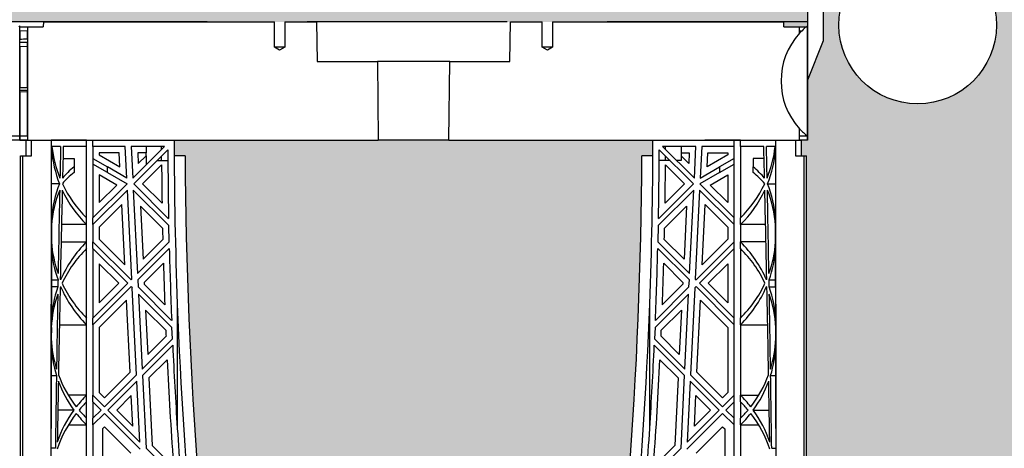
# Model space of a CAD drawing. Units: millimetres. Extents: x 48649 to 49369, y 19130 to 20431.
# Drawn here: x 48789 to 48814, y 19859 to 19869 of the extents above; entities that cross this region are included whole.
import ezdxf

# ---------------------------------------------------------------- set-up
doc = ezdxf.new("R2010")
doc.units = ezdxf.units.MM
doc.header["$LTSCALE"] = 10
doc.header["$MEASUREMENT"] = 0
doc.linetypes.add('DASHED', pattern=[0.75, 0.5, -0.25])
for name, color, linetype in [('0.35', 2, 'Continuous'), ('0.50', 1, 'Continuous'), ('GB 1014 ROOTSPACE', 1, 'Continuous')]:
    doc.layers.add(name, color=color, linetype=linetype)
doc.layers.add('HATCHING', color=7, linetype='Continuous', lineweight=5, true_color=0xbdbdbd)
doc.layers.add('HATCHING2', color=7, linetype='Continuous', lineweight=5, true_color=0x8a8a8a)

msp = doc.modelspace()

# ---------------------------------------------------------------- hatches: boundary and pattern name
at = {"layer": 'HATCHING'}
h = msp.add_hatch(dxfattribs=at)
h.set_pattern_fill('EARTH', color=256, scale=3.937, angle=45, style=0)
h.paths.add_polyline_path([(48784.092, 19849.649, 0.035032), (48785.32, 19865.858), (48785.595, 19865.858, 0.000846), (48785.597, 19866.251), (48780.699, 19866.251), (48780.498, 19866.251), (48780.4, 19866.251), (48780.4, 19861.251, -1), (48776.463, 19861.251), (48776.463, 19866.251), (48773.628, 19866.251, 0.000846), (48773.63, 19865.858), (48773.905, 19865.858, 0.035032), (48775.133, 19849.649, 0.345593), (48779.187, 19845.799, 0.047133), (48780.038, 19845.799, 0.345593)])
h.paths.add_polyline_path([(48803.777, 19849.649, 0.035032), (48805.005, 19865.858), (48805.28, 19865.858, 0.000846), (48805.282, 19866.251), (48800.384, 19866.251), (48800.183, 19866.251), (48798.412, 19866.251), (48798.211, 19866.251), (48793.313, 19866.251, 0.000846), (48793.315, 19865.858), (48793.59, 19865.858, 0.035032), (48794.818, 19849.649, 0.345593), (48798.872, 19845.799, 0.047133), (48799.723, 19845.799, 0.345593)])
h.paths.add_polyline_path([(48848.53, 19849.649), (48848.53, 19865.858), (48848.589, 19865.858), (48848.668, 19865.858), (48848.668, 19866.251), (48848.51, 19866.251), (48848.51, 19866.35), (48848.51, 19867.454), (48848.51, 19867.499), (48848.51, 19867.565), (48848.51, 19868.596), (48848.51, 19868.698), (48848.51, 19868.777), (48848.51, 19868.988), (48848.51, 19869.086), (48848.707, 19869.086), (48849.1, 19869.086), (48849.101, 19869.204), (48848.51, 19869.204), (48848.51, 19867.747), (48848.116, 19868.732), (48848.116, 19877.393), (48848.51, 19878.377), (48848.51, 19878.968), (48829.319, 19878.968), (48829.318, 19878.967, -0.018121), (48841.036, 19878.507, -0.348317), (48842.832, 19876.847, -0.064309), (48842.832, 19859.435, -0.348317), (48841.036, 19857.776, -0.037779), (48816.615, 19857.776, -0.348317), (48814.818, 19859.435, -0.064309), (48814.818, 19876.847, -0.348317), (48816.615, 19878.507, -0.018883), (48828.825, 19878.968), (48827.211, 19878.968), (48809.14, 19878.968), (48809.14, 19878.377), (48809.534, 19877.393), (48809.534, 19868.732), (48809.14, 19867.747), (48809.14, 19869.204), (48808.55, 19869.204), (48808.551, 19869.086), (48808.943, 19869.086), (48809.116, 19869.086), (48809.14, 19869.106), (48809.14, 19867.454), (48809.14, 19866.35), (48809.14, 19866.251), (48808.983, 19866.251), (48808.983, 19865.858), (48809.061, 19865.858), (48809.12, 19865.858), (48809.12, 19849.649), (48809.061, 19849.649), (48809.061, 19845.799, 0.01949), (48808.707, 19845.779), (48808.924, 19845.779), (48808.924, 19842.629), (48848.727, 19842.629), (48848.727, 19845.779), (48848.943, 19845.779, 0.019485), (48848.589, 19845.799), (48848.589, 19849.649)])
h.paths.add_polyline_path([(48862.832, 19849.649, 0.035032), (48864.06, 19865.858), (48864.335, 19865.858, 0.000846), (48864.337, 19866.251), (48859.44, 19866.251), (48859.239, 19866.251), (48857.467, 19866.251), (48857.266, 19866.251), (48852.368, 19866.251, 0.000846), (48852.37, 19865.858), (48852.646, 19865.858, 0.035032), (48853.873, 19849.649, 0.345593), (48857.927, 19845.799, 0.047133), (48858.779, 19845.799, 0.345593)])
h.paths.add_polyline_path([(48882.517, 19849.649, 0.035032), (48883.745, 19865.858), (48884.021, 19865.858, 0.000846), (48884.022, 19866.251), (48881.187, 19866.251), (48881.187, 19861.251, -1), (48877.25, 19861.251), (48877.25, 19866.251), (48877.152, 19866.251), (48876.951, 19866.251), (48872.054, 19866.251, 0.000846), (48872.055, 19865.858), (48872.331, 19865.858, 0.035032), (48873.558, 19849.649, 0.345593), (48877.612, 19845.799, 0.047133), (48878.464, 19845.799, 0.345593)])
h.paths.add_polyline_path([(48902.58, 19852.465, 0.02891), (48903.43, 19865.858), (48903.706, 19865.858, 0.000846), (48903.707, 19866.251), (48898.81, 19866.251), (48898.609, 19866.251), (48896.837, 19866.251), (48896.636, 19866.251), (48891.739, 19866.251, 0.000846), (48891.74, 19865.858), (48892.016, 19865.858, 0.035032), (48893.243, 19849.649, 0.345593), (48897.297, 19845.799, 0.047133), (48898.149, 19845.799, 0.274753), (48901.886, 19848.526)])
h.paths.add_polyline_path([(48921.888, 19849.649, 0.035032), (48923.115, 19865.858), (48923.391, 19865.858, 0.000846), (48923.392, 19866.251), (48918.495, 19866.251), (48918.294, 19866.251), (48916.522, 19866.251), (48916.321, 19866.251), (48912.885, 19866.251), (48911.858, 19860.426, 0.023324), (48912.928, 19849.649, 0.345593), (48916.982, 19845.799, 0.047133), (48917.834, 19845.799, 0.345593)])
h.paths.add_polyline_path([(48941.573, 19849.649, 0.035032), (48942.8, 19865.858), (48943.076, 19865.858, 0.000846), (48943.077, 19866.251), (48939.143, 19866.251), (48939.143, 19861.251, -1), (48935.206, 19861.251), (48935.206, 19866.251), (48931.109, 19866.251, 0.000846), (48931.11, 19865.858), (48931.386, 19865.858, 0.035032), (48932.613, 19849.649, 0.345593), (48936.667, 19845.799, 0.047133), (48937.519, 19845.799, 0.345593)])
h.paths.add_polyline_path([(48961.258, 19849.649, 0.035032), (48962.485, 19865.858), (48962.761, 19865.858, 0.000846), (48962.762, 19866.251), (48957.865, 19866.251), (48957.664, 19866.251), (48955.892, 19866.251), (48955.691, 19866.251), (48950.794, 19866.251, 0.000846), (48950.795, 19865.858), (48951.071, 19865.858, 0.035032), (48952.298, 19849.649, 0.345593), (48956.352, 19845.799, 0.047133), (48957.204, 19845.799, 0.345593)])
h.paths.add_polyline_path([(49006.069, 19845.799), (49006.069, 19849.649), (49006.01, 19849.649), (49006.01, 19865.858), (49006.069, 19865.858), (49006.148, 19865.858), (49006.148, 19866.251), (49005.991, 19866.251), (49005.991, 19866.35), (49005.991, 19867.454), (49005.991, 19867.499), (49005.991, 19867.565), (49005.991, 19868.596), (49005.991, 19868.698), (49005.991, 19868.777), (49005.991, 19868.988), (49005.991, 19869.086), (49006.187, 19869.086), (49006.58, 19869.086), (49006.581, 19869.204), (49005.991, 19869.204), (49005.991, 19867.747), (49005.597, 19868.732), (49005.597, 19877.393), (49005.991, 19878.377), (49005.991, 19878.968), (48986.799, 19878.968), (48986.799, 19878.967, -0.018121), (48998.516, 19878.507, -0.348317), (49000.313, 19876.847, -0.064309), (49000.313, 19859.435, -0.348317), (48998.516, 19857.776, -0.037779), (48974.095, 19857.776, -0.348317), (48972.298, 19859.435, -0.064309), (48972.298, 19876.847, -0.348317), (48974.095, 19878.507, -0.018883), (48986.306, 19878.968), (48984.691, 19878.968), (48966.621, 19878.968), (48966.621, 19878.377), (48967.014, 19877.393), (48967.014, 19868.732), (48966.621, 19867.747), (48966.621, 19869.204), (48966.03, 19869.204), (48966.031, 19869.086), (48966.424, 19869.086), (48966.597, 19869.086), (48966.62, 19869.106), (48966.62, 19866.35), (48966.62, 19866.251), (48966.463, 19866.251), (48966.463, 19865.858), (48966.542, 19865.858), (48966.601, 19865.858), (48966.601, 19849.649), (48966.542, 19849.649), (48966.542, 19845.799, 0.01949), (48966.187, 19845.779), (48966.404, 19845.779), (48966.404, 19842.629), (49006.207, 19842.629), (49006.207, 19845.779), (49006.424, 19845.779, 0.019485)])
h.paths.add_polyline_path([(49020.313, 19849.649, 0.035032), (49021.54, 19865.858), (49021.816, 19865.858, 0.000846), (49021.817, 19866.251), (49016.92, 19866.251), (49016.719, 19866.251), (49014.947, 19866.251), (49014.746, 19866.251), (49009.849, 19866.251, 0.000846), (49009.85, 19865.858), (49010.126, 19865.858, 0.035032), (49011.353, 19849.649, 0.345593), (49015.407, 19845.799, 0.047133), (49016.259, 19845.799, 0.345593)])
h.paths.add_polyline_path([(49039.998, 19849.649, 0.035032), (49041.225, 19865.858), (49041.501, 19865.858, 0.000846), (49041.502, 19866.251), (49037.559, 19866.251), (49037.559, 19861.251, -1), (49033.622, 19861.251), (49033.622, 19866.251), (49029.534, 19866.251, 0.000846), (49029.535, 19865.858), (49029.811, 19865.858, 0.035032), (49031.038, 19849.649, 0.345593), (49035.092, 19845.799, 0.047133), (49035.944, 19845.799, 0.345593)])
h.paths.add_polyline_path([(48843.786, 19869.125, -1), (48847.723, 19869.125, -1)], flags=16)
h.paths.add_polyline_path([(48809.928, 19869.125, -1), (48813.865, 19869.125, -1)], flags=16)
h.paths.add_polyline_path([(49001.266, 19869.125, -1), (49005.203, 19869.125, -1)], flags=16)
h.paths.add_polyline_path([(48967.408, 19869.125, -1), (48971.345, 19869.125, -1)], flags=16)
at = {"layer": 'HATCHING2', "lineweight": 5}
h = msp.add_hatch(dxfattribs=at)
h.set_pattern_fill('EARTH', color=256, scale=3.937, style=0)
h.paths.add_polyline_path([(49066.3, 19869.125), (49066.3, 19879.834), (49038.543, 19879.834), (49038.543, 19878.968), (49037.559, 19877.984), (49037.559, 19876.999), (49037.559, 19869.204), (49047.599, 19869.204), (49047.599, 19838.692), (49048.583, 19842.629), (49048.583, 19859.283), (49056.457, 19859.283), (49057.441, 19869.125)])
h.paths.add_polyline_path([(49033.622, 19869.204), (49033.622, 19876.999), (49033.622, 19877.984), (49032.638, 19878.968), (49032.638, 19879.834), (49019.77, 19879.834), (49019.77, 19876.015), (49015.833, 19876.015), (49015.833, 19878.968), (49005.991, 19878.968), (49005.991, 19869.204)])
h.paths.add_polyline_path([(48966.621, 19869.204), (48966.621, 19878.968), (48956.778, 19878.968), (48956.778, 19876.015), (48952.841, 19876.015), (48952.841, 19879.834), (48940.127, 19879.834), (48940.127, 19878.968), (48939.143, 19877.984), (48939.143, 19876.999), (48939.143, 19869.204)])
h.paths.add_polyline_path([(48935.206, 19869.204), (48935.206, 19876.999), (48935.206, 19877.984), (48934.221, 19878.968), (48934.221, 19879.834), (48915.28, 19879.834), (48913.787, 19871.364), (48911.651, 19870.586), (48913.298, 19869.204)])
h.paths.add_polyline_path([(48905.913, 19871.364), (48907.406, 19879.834), (48882.172, 19879.834), (48882.172, 19878.968), (48881.187, 19877.984), (48881.187, 19876.999), (48881.187, 19869.204), (48905.424, 19869.204), (48903.777, 19870.586)])
h.paths.add_polyline_path([(48877.25, 19869.204), (48877.25, 19876.999), (48877.25, 19877.984), (48876.266, 19878.968), (48876.266, 19879.834), (48862.29, 19879.834), (48862.29, 19876.015), (48858.353, 19876.015), (48858.353, 19878.968), (48848.51, 19878.968), (48848.51, 19869.204)])
h.paths.add_polyline_path([(48809.14, 19869.204), (48809.14, 19878.968), (48799.298, 19878.968), (48799.298, 19876.015), (48795.361, 19876.015), (48795.361, 19879.834), (48781.384, 19879.834), (48781.384, 19878.968), (48780.4, 19877.984), (48780.4, 19876.999), (48780.4, 19869.204)])
h.paths.add_polyline_path([(48776.463, 19869.204), (48776.463, 19876.999), (48776.463, 19877.984), (48775.479, 19878.968), (48775.479, 19879.834), (48748.929, 19879.834), (48748.929, 19869.125), (48757.669, 19869.125), (48758.654, 19859.283), (48766.528, 19859.283), (48766.528, 19842.629), (48767.512, 19838.692), (48767.512, 19869.204)])

# ---------------------------------------------------------------- linework, layer by layer
at = {"layer": '0.35'}
msp.add_line((48809.14, 19878.968), (48809.14, 19867.157), dxfattribs=at)
msp.add_lwpolyline([(48809.14, 19878.377), (48809.534, 19877.393), (48809.534, 19868.732), (48809.14, 19867.747)], dxfattribs=at)
msp.add_circle((48811.896, 19869.125), 1.968, dxfattribs=at)
at = {"layer": '0.50', "color": 3, "linetype": 'DASHED'}
msp.add_line((48809.14, 19869.204), (48767.315, 19869.204), dxfattribs=at)
at = {"layer": 'GB 1014 ROOTSPACE', "linetype": 'Continuous'}
for p, q in [((48790.046, 19869.204), (48790.045, 19869.086)), ((48790.046, 19869.204), (48795.823, 19869.204)), ((48795.823, 19868.574), (48795.823, 19869.204)), ((48796.079, 19869.204), (48796.875, 19869.204)), ((48796.079, 19869.204), (48796.079, 19868.574)), ((48796.875, 19869.204), (48796.892, 19868.22)), ((48801.703, 19868.22), (48801.721, 19869.204)), ((48801.721, 19869.204), (48802.516, 19869.204)), ((48802.516, 19868.574), (48802.516, 19869.204)), ((48802.772, 19869.204), (48802.772, 19868.574)), ((48802.772, 19869.204), (48808.55, 19869.204)), ((48808.551, 19869.086), (48808.55, 19869.204)), ((48789.431, 19869.086), (48789.455, 19869.106)), ((48789.455, 19866.35), (48789.455, 19869.106)), ((48789.455, 19868.988), (48789.455, 19869.086)), ((48789.455, 19869.086), (48789.652, 19869.086)), ((48789.455, 19868.988), (48789.455, 19869.086)), ((48789.455, 19868.988), (48789.455, 19868.777)), ((48789.455, 19868.988), (48789.649, 19868.986)), ((48789.455, 19868.988), (48789.455, 19868.777)), ((48789.649, 19868.78), (48789.649, 19868.986)), ((48789.652, 19869.086), (48789.652, 19866.251)), ((48789.652, 19869.086), (48790.045, 19869.086)), ((48808.551, 19869.086), (48808.943, 19869.086)), ((48808.943, 19869.086), (48809.116, 19869.086)), ((48808.943, 19868.92), (48808.943, 19869.086)), ((48808.946, 19868.986), (48809.007, 19868.986)), ((48808.946, 19868.923), (48808.946, 19868.986)), ((48809.116, 19869.086), (48809.14, 19869.106)), ((48809.14, 19866.35), (48809.14, 19869.106)), ((48809.14, 19868.988), (48809.14, 19869.086)), ((48809.14, 19868.988), (48809.14, 19868.777)), ((48789.455, 19868.698), (48789.455, 19868.777)), ((48789.455, 19868.698), (48789.455, 19868.777)), ((48789.455, 19868.596), (48789.455, 19868.698)), ((48789.455, 19868.596), (48789.455, 19868.698)), ((48789.649, 19867.568), (48789.649, 19868.698)), ((48809.14, 19868.698), (48809.14, 19868.777)), ((48809.14, 19868.596), (48809.14, 19868.698)), ((48789.455, 19868.596), (48789.455, 19867.565)), ((48789.455, 19868.596), (48789.649, 19868.595)), ((48789.455, 19868.596), (48789.455, 19867.565)), ((48796.079, 19868.574), (48795.823, 19868.574)), ((48795.951, 19868.497), (48795.823, 19868.574)), ((48796.079, 19868.574), (48795.951, 19868.497)), ((48802.772, 19868.574), (48802.516, 19868.574)), ((48802.644, 19868.497), (48802.516, 19868.574)), ((48802.772, 19868.574), (48802.644, 19868.497)), ((48809.14, 19868.596), (48809.14, 19867.565)), ((48796.892, 19868.22), (48798.395, 19868.22)), ((48800.201, 19868.22), (48798.395, 19868.22)), ((48798.395, 19868.22), (48798.412, 19866.251)), ((48800.183, 19866.251), (48800.201, 19868.22)), ((48800.201, 19868.22), (48801.703, 19868.22)), ((48789.455, 19867.499), (48789.455, 19867.565)), ((48789.455, 19867.499), (48789.455, 19867.565)), ((48789.455, 19867.454), (48789.455, 19867.499)), ((48789.455, 19867.454), (48789.455, 19867.499)), ((48789.455, 19867.454), (48789.455, 19866.35)), ((48789.455, 19867.454), (48789.455, 19866.35)), ((48789.649, 19867.453), (48789.455, 19867.454)), ((48789.649, 19866.35), (48789.649, 19867.498)), ((48809.14, 19867.499), (48809.14, 19867.565)), ((48809.14, 19867.454), (48809.14, 19867.499)), ((48809.14, 19867.454), (48809.14, 19866.35)), ((48808.943, 19866.251), (48808.943, 19866.535)), ((48808.946, 19866.35), (48808.946, 19866.532)), ((48789.455, 19866.251), (48789.258, 19866.251)), ((48789.455, 19866.35), (48789.261, 19866.35)), ((48789.455, 19866.35), (48789.455, 19866.251)), ((48789.455, 19866.251), (48789.455, 19866.35)), ((48789.455, 19866.251), (48789.455, 19866.35)), ((48789.649, 19866.35), (48789.455, 19866.35)), ((48789.455, 19866.251), (48789.613, 19866.251)), ((48789.652, 19866.251), (48789.455, 19866.251)), ((48789.613, 19866.251), (48789.75, 19866.251)), ((48789.613, 19866.251), (48789.75, 19866.251)), ((48789.613, 19865.858), (48789.613, 19866.251)), ((48789.652, 19866.251), (48798.211, 19866.251)), ((48789.652, 19866.251), (48793.313, 19866.251)), ((48789.75, 19866.251), (48790.244, 19866.251)), ((48789.75, 19865.858), (48789.75, 19866.251)), ((48789.75, 19866.251), (48790.244, 19866.251)), ((48791.128, 19866.251), (48790.244, 19866.251)), ((48791.128, 19866.251), (48790.244, 19866.251)), ((48791.128, 19866.094), (48791.128, 19866.251)), ((48791.286, 19866.094), (48791.286, 19866.251)), ((48798.211, 19866.251), (48798.412, 19866.251)), ((48800.183, 19866.251), (48798.412, 19866.251)), ((48800.183, 19866.251), (48800.384, 19866.251)), ((48800.384, 19866.251), (48808.943, 19866.251)), ((48805.282, 19866.251), (48808.983, 19866.251)), ((48807.467, 19866.251), (48806.581, 19866.251)), ((48807.309, 19866.094), (48807.309, 19866.251)), ((48807.467, 19866.094), (48807.467, 19866.251)), ((48808.845, 19866.251), (48808.845, 19865.858)), ((48809.14, 19866.251), (48808.943, 19866.251)), ((48809.14, 19866.35), (48808.946, 19866.35)), ((48808.983, 19866.251), (48808.983, 19865.858)), ((48809.14, 19866.35), (48809.14, 19866.251)), ((48809.14, 19866.251), (48809.14, 19866.35)), ((48790.477, 19866.094), (48790.26, 19866.094)), ((48791.128, 19866.094), (48790.545, 19866.094)), ((48791.128, 19864.307), (48791.128, 19866.094)), ((48791.286, 19866.094), (48791.286, 19864.307)), ((48792.093, 19866.094), (48791.286, 19866.094)), ((48791.943, 19865.936), (48791.443, 19865.936)), ((48791.443, 19865.936), (48791.443, 19865.88)), ((48791.961, 19865.581), (48791.943, 19865.936)), ((48792.132, 19865.3), (48792.093, 19866.094)), ((48793.073, 19866.094), (48792.241, 19866.094)), ((48792.241, 19866.094), (48792.28, 19865.301)), ((48792.28, 19865.301), (48793.073, 19866.094)), ((48793.157, 19866.011), (48792.305, 19865.159)), ((48792.406, 19865.936), (48792.42, 19865.663)), ((48792.613, 19865.936), (48792.406, 19865.936)), ((48792.605, 19865.936), (48792.605, 19865.848)), ((48792.613, 19866.094), (48792.613, 19865.936)), ((48792.998, 19866.019), (48792.998, 19866.094)), ((48806.291, 19865.159), (48805.439, 19866.011)), ((48806.355, 19866.094), (48805.522, 19866.094)), ((48805.522, 19866.094), (48806.315, 19865.301)), ((48805.597, 19866.019), (48805.597, 19866.094)), ((48805.983, 19866.094), (48805.983, 19865.936)), ((48805.983, 19865.936), (48806.189, 19865.936)), ((48805.991, 19865.848), (48805.991, 19865.936)), ((48806.189, 19865.936), (48806.176, 19865.663)), ((48806.315, 19865.301), (48806.355, 19866.094)), ((48806.502, 19866.094), (48806.463, 19865.3)), ((48807.309, 19866.094), (48806.502, 19866.094)), ((48806.635, 19865.581), (48806.652, 19865.936)), ((48806.652, 19865.936), (48807.152, 19865.936)), ((48807.152, 19865.936), (48807.152, 19865.88)), ((48807.309, 19864.307), (48807.309, 19866.094)), ((48807.467, 19866.094), (48807.467, 19864.307)), ((48808.05, 19866.094), (48807.467, 19866.094)), ((48808.335, 19866.094), (48808.118, 19866.094)), ((48789.475, 19849.649), (48789.475, 19865.858)), ((48789.475, 19865.858), (48789.534, 19865.858)), ((48789.534, 19849.649), (48789.534, 19865.858)), ((48789.534, 19865.858), (48789.75, 19865.858)), ((48790.538, 19865.789), (48790.813, 19865.789)), ((48790.813, 19865.789), (48790.813, 19865.579)), ((48791.286, 19865.789), (48791.649, 19865.579)), ((48791.443, 19865.88), (48791.961, 19865.581)), ((48792.42, 19865.663), (48792.613, 19865.856)), ((48792.613, 19865.856), (48792.613, 19865.634)), ((48792.886, 19865.74), (48792.998, 19865.74)), ((48792.998, 19865.74), (48792.998, 19865.852)), ((48792.998, 19865.74), (48793.158, 19865.74)), ((48793.59, 19865.858), (48793.315, 19865.858)), ((48805.28, 19865.858), (48805.005, 19865.858)), ((48805.597, 19865.74), (48805.437, 19865.74)), ((48805.597, 19865.74), (48805.597, 19865.852)), ((48805.71, 19865.74), (48805.597, 19865.74)), ((48805.983, 19865.74), (48805.877, 19865.74)), ((48806.176, 19865.663), (48805.983, 19865.856)), ((48805.983, 19865.856), (48805.983, 19865.74)), ((48807.152, 19865.88), (48806.635, 19865.581)), ((48807.309, 19865.789), (48806.946, 19865.579)), ((48808.058, 19865.789), (48807.782, 19865.789)), ((48807.782, 19865.789), (48807.782, 19865.579)), ((48808.845, 19865.858), (48809.061, 19865.858)), ((48809.061, 19849.649), (48809.061, 19865.858)), ((48809.061, 19865.858), (48809.12, 19865.858)), ((48809.12, 19849.649), (48809.12, 19865.858)), ((48790.813, 19865.579), (48790.813, 19865.443)), ((48791.649, 19865.443), (48791.286, 19865.653)), ((48792.132, 19865.3), (48791.649, 19865.579)), ((48791.649, 19865.443), (48791.649, 19865.579)), ((48791.649, 19865.443), (48792.139, 19865.16)), ((48793.001, 19865.633), (48792.527, 19865.159)), ((48805.594, 19865.633), (48806.068, 19865.159)), ((48806.946, 19865.443), (48806.456, 19865.16)), ((48806.463, 19865.3), (48806.946, 19865.579)), ((48806.946, 19865.443), (48807.309, 19865.653)), ((48806.946, 19865.579), (48806.946, 19865.443)), ((48807.782, 19865.443), (48807.782, 19865.579)), ((48791.883, 19865.126), (48791.443, 19865.38)), ((48791.443, 19865.38), (48791.443, 19864.687)), ((48806.713, 19865.126), (48807.152, 19865.38)), ((48807.152, 19865.38), (48807.152, 19864.687)), ((48790.451, 19865.159), (48790.252, 19865.159)), ((48791.286, 19864.307), (48792.139, 19865.16)), ((48792.147, 19865.001), (48791.286, 19864.14)), ((48791.443, 19864.687), (48791.883, 19865.126)), ((48792.257, 19862.773), (48792.147, 19865.001)), ((48792.295, 19865.001), (48792.398, 19862.913)), ((48792.295, 19865.001), (48793.18, 19864.116)), ((48793.177, 19864.286), (48792.305, 19865.159)), ((48792.527, 19865.159), (48793.012, 19864.673)), ((48806.301, 19865.001), (48805.415, 19864.116)), ((48805.419, 19864.286), (48806.291, 19865.159)), ((48806.068, 19865.159), (48805.583, 19864.673)), ((48806.197, 19862.913), (48806.301, 19865.001)), ((48806.448, 19865.001), (48806.338, 19862.773)), ((48807.309, 19864.14), (48806.448, 19865.001)), ((48806.456, 19865.16), (48807.309, 19864.307)), ((48807.152, 19864.687), (48806.713, 19865.126)), ((48808.144, 19865.159), (48808.344, 19865.159)), ((48792.007, 19864.638), (48791.443, 19864.075)), ((48792.081, 19863.134), (48792.007, 19864.638)), ((48793.024, 19864.05), (48792.472, 19864.601)), ((48792.472, 19864.601), (48792.538, 19863.276)), ((48805.571, 19864.05), (48806.123, 19864.601)), ((48806.123, 19864.601), (48806.058, 19863.276)), ((48806.514, 19863.134), (48806.588, 19864.638)), ((48806.588, 19864.638), (48807.152, 19864.075)), ((48791.128, 19864.14), (48791.128, 19864.307)), ((48791.286, 19864.14), (48791.286, 19864.307)), ((48807.309, 19864.14), (48807.309, 19864.307)), ((48807.467, 19864.14), (48807.467, 19864.307)), ((48790.25, 19864.116), (48790.25, 19863.705)), ((48791.128, 19864.14), (48790.5, 19864.14)), ((48791.128, 19863.707), (48791.128, 19864.14)), ((48791.286, 19864.14), (48791.286, 19863.707)), ((48791.443, 19864.075), (48791.443, 19863.772)), ((48793.189, 19863.705), (48793.18, 19864.116)), ((48805.415, 19864.116), (48805.406, 19863.705)), ((48807.152, 19864.075), (48807.152, 19863.772)), ((48807.309, 19863.707), (48807.309, 19864.14)), ((48807.467, 19864.14), (48807.467, 19863.707)), ((48808.096, 19864.14), (48807.467, 19864.14)), ((48808.346, 19863.705), (48808.345, 19864.116)), ((48790.49, 19863.707), (48791.128, 19863.707)), ((48791.128, 19863.54), (48791.128, 19863.707)), ((48791.286, 19863.54), (48791.286, 19863.707)), ((48792.239, 19862.754), (48791.286, 19863.707)), ((48791.443, 19863.772), (48792.081, 19863.134)), ((48792.538, 19863.276), (48793.03, 19863.768)), ((48806.058, 19863.276), (48805.565, 19863.768)), ((48806.357, 19862.754), (48807.309, 19863.707)), ((48807.152, 19863.772), (48806.514, 19863.134)), ((48807.309, 19863.54), (48807.309, 19863.707)), ((48808.105, 19863.707), (48807.467, 19863.707)), ((48807.467, 19863.54), (48807.467, 19863.707)), ((48791.128, 19861.801), (48791.128, 19863.54)), ((48791.286, 19863.54), (48791.286, 19861.801)), ((48791.286, 19863.54), (48792.155, 19862.671)), ((48792.398, 19862.913), (48793.189, 19863.705)), ((48793.193, 19863.542), (48792.406, 19862.754)), ((48806.19, 19862.754), (48805.402, 19863.542)), ((48805.406, 19863.705), (48806.197, 19862.913)), ((48807.309, 19863.54), (48806.44, 19862.671)), ((48807.309, 19861.801), (48807.309, 19863.54)), ((48807.467, 19863.54), (48807.467, 19861.801)), ((48791.932, 19862.671), (48791.443, 19863.16)), ((48791.443, 19863.16), (48791.443, 19862.182)), ((48793.046, 19863.171), (48792.566, 19862.692)), ((48805.55, 19863.171), (48806.029, 19862.692)), ((48806.663, 19862.671), (48807.152, 19863.16)), ((48807.152, 19863.16), (48807.152, 19862.182)), ((48790.248, 19862.754), (48790.413, 19862.754)), ((48792.239, 19862.754), (48792.257, 19862.773)), ((48792.406, 19862.754), (48792.414, 19862.578)), ((48806.181, 19862.578), (48806.19, 19862.754)), ((48806.338, 19862.773), (48806.357, 19862.754)), ((48808.182, 19862.754), (48808.347, 19862.754)), ((48790.41, 19862.578), (48790.248, 19862.578)), ((48791.286, 19861.801), (48792.155, 19862.671)), ((48792.239, 19862.587), (48791.286, 19861.634)), ((48791.443, 19862.182), (48791.932, 19862.671)), ((48792.239, 19862.587), (48792.268, 19862.558)), ((48792.375, 19860.385), (48792.268, 19862.558)), ((48793.253, 19861.74), (48792.414, 19862.578)), ((48792.566, 19862.692), (48792.569, 19862.647)), ((48792.569, 19862.647), (48793.08, 19862.135)), ((48805.342, 19861.74), (48806.181, 19862.578)), ((48806.027, 19862.647), (48805.515, 19862.135)), ((48806.029, 19862.692), (48806.027, 19862.647)), ((48806.328, 19862.558), (48806.22, 19860.385)), ((48806.357, 19862.587), (48806.328, 19862.558)), ((48807.309, 19861.634), (48806.357, 19862.587)), ((48806.44, 19862.671), (48807.309, 19861.801)), ((48807.152, 19862.182), (48806.663, 19862.671)), ((48808.185, 19862.578), (48808.348, 19862.578)), ((48792.125, 19862.251), (48791.443, 19861.569)), ((48792.214, 19860.447), (48792.125, 19862.251)), ((48792.423, 19862.402), (48792.516, 19860.526)), ((48792.423, 19862.402), (48793.26, 19861.565)), ((48806.172, 19862.402), (48805.335, 19861.565)), ((48806.079, 19860.526), (48806.172, 19862.402)), ((48806.381, 19860.447), (48806.47, 19862.251)), ((48806.47, 19862.251), (48807.152, 19861.569)), ((48790.243, 19849.609), (48790.243, 19862.15)), ((48793.106, 19861.497), (48792.601, 19862.002)), ((48792.601, 19862.002), (48792.656, 19860.888)), ((48793.395, 19859.044), (48793.395, 19862.15)), ((48805.201, 19859.044), (48805.201, 19862.15)), ((48805.49, 19861.497), (48805.995, 19862.002)), ((48805.995, 19862.002), (48805.94, 19860.888)), ((48808.353, 19862.15), (48808.353, 19849.609)), ((48791.128, 19861.634), (48791.128, 19861.801)), ((48791.286, 19861.634), (48791.286, 19861.801)), ((48807.309, 19861.634), (48807.309, 19861.801)), ((48807.467, 19861.634), (48807.467, 19861.801)), ((48790.246, 19861.565), (48790.245, 19861.283)), ((48790.448, 19861.634), (48791.128, 19861.634)), ((48791.128, 19859.872), (48791.128, 19861.634)), ((48791.286, 19861.634), (48791.286, 19859.872)), ((48791.443, 19861.569), (48791.443, 19859.937)), ((48793.273, 19861.283), (48793.26, 19861.565)), ((48805.335, 19861.565), (48805.323, 19861.283)), ((48807.152, 19861.569), (48807.152, 19859.937)), ((48807.309, 19859.872), (48807.309, 19861.634)), ((48807.467, 19861.634), (48807.467, 19859.872)), ((48807.467, 19861.634), (48808.148, 19861.634)), ((48808.35, 19861.283), (48808.35, 19861.565)), ((48792.516, 19860.526), (48793.273, 19861.283)), ((48792.656, 19860.888), (48793.112, 19861.345)), ((48805.323, 19861.283), (48806.079, 19860.526)), ((48805.94, 19860.888), (48805.483, 19861.345)), ((48793.28, 19861.123), (48792.524, 19860.367)), ((48806.072, 19860.367), (48805.315, 19861.123)), ((48793.139, 19860.76), (48792.684, 19860.305)), ((48805.456, 19860.76), (48805.911, 19860.305)), ((48790.244, 19860.367), (48790.374, 19860.367)), ((48791.574, 19859.807), (48792.214, 19860.447)), ((48791.574, 19859.584), (48792.375, 19860.385)), ((48792.524, 19860.367), (48792.614, 19858.544)), ((48792.684, 19860.305), (48792.768, 19858.613)), ((48805.911, 19860.305), (48805.827, 19858.613)), ((48805.982, 19858.544), (48806.072, 19860.367)), ((48806.22, 19860.385), (48807.021, 19859.584)), ((48807.021, 19859.807), (48806.381, 19860.447)), ((48808.221, 19860.367), (48808.352, 19860.367)), ((48792.383, 19860.226), (48791.658, 19859.501)), ((48792.458, 19858.7), (48792.383, 19860.226)), ((48806.212, 19860.226), (48806.137, 19858.7)), ((48806.938, 19859.501), (48806.212, 19860.226)), ((48791.128, 19859.872), (48790.671, 19859.872)), ((48791.128, 19859.705), (48791.128, 19859.872)), ((48791.286, 19859.705), (48791.286, 19859.872)), ((48791.574, 19859.584), (48791.286, 19859.872)), ((48791.443, 19859.937), (48791.574, 19859.807)), ((48792.243, 19859.863), (48791.88, 19859.501)), ((48792.281, 19859.1), (48792.243, 19859.863)), ((48806.315, 19859.1), (48806.352, 19859.863)), ((48806.352, 19859.863), (48806.715, 19859.501)), ((48807.152, 19859.937), (48807.021, 19859.807)), ((48807.021, 19859.584), (48807.309, 19859.872)), ((48807.309, 19859.705), (48807.309, 19859.872)), ((48807.467, 19859.872), (48807.924, 19859.872)), ((48807.467, 19859.705), (48807.467, 19859.872)), ((48791.128, 19859.296), (48791.128, 19859.705)), ((48791.286, 19859.705), (48791.286, 19859.296)), ((48791.286, 19859.705), (48791.49, 19859.501)), ((48807.309, 19859.705), (48807.105, 19859.501)), ((48807.309, 19859.296), (48807.309, 19859.705)), ((48807.467, 19859.705), (48807.467, 19859.296)), ((48790.807, 19859.501), (48790.408, 19859.501)), ((48791.128, 19859.129), (48791.128, 19859.296)), ((48791.286, 19859.296), (48791.49, 19859.501)), ((48791.574, 19859.417), (48791.286, 19859.129)), ((48791.286, 19859.129), (48791.286, 19859.296)), ((48791.574, 19859.417), (48792.467, 19858.524)), ((48792.458, 19858.7), (48791.658, 19859.501)), ((48791.88, 19859.501), (48792.281, 19859.1)), ((48807.021, 19859.417), (48806.128, 19858.524)), ((48806.137, 19858.7), (48806.938, 19859.501)), ((48806.715, 19859.501), (48806.315, 19859.1)), ((48807.309, 19859.129), (48807.021, 19859.417)), ((48807.105, 19859.501), (48807.309, 19859.296)), ((48807.309, 19859.129), (48807.309, 19859.296)), ((48807.467, 19859.129), (48807.467, 19859.296)), ((48807.788, 19859.501), (48808.187, 19859.501)), ((48790.671, 19859.129), (48791.128, 19859.129)), ((48791.128, 19857.367), (48791.128, 19859.129)), ((48791.286, 19859.129), (48791.286, 19857.367)), ((48791.574, 19859.083), (48791.522, 19859.031)), ((48791.522, 19859.031), (48791.522, 19857.465)), ((48792.235, 19858.422), (48791.574, 19859.083)), ((48806.36, 19858.422), (48807.021, 19859.083)), ((48807.021, 19859.083), (48807.073, 19859.031)), ((48807.073, 19859.031), (48807.073, 19857.465)), ((48807.309, 19857.367), (48807.309, 19859.129)), ((48807.467, 19859.129), (48807.467, 19857.367)), ((48807.467, 19859.129), (48807.924, 19859.129)), ((48790.348, 19858.544), (48790.243, 19858.544)), ((48793.328, 19857.83), (48792.614, 19858.544)), ((48792.768, 19858.613), (48793.244, 19858.136)), ((48805.267, 19857.83), (48805.982, 19858.544)), ((48805.827, 19858.613), (48805.351, 19858.136)), ((48808.248, 19858.544), (48808.353, 19858.544))]:
    msp.add_line(p, q, dxfattribs=at)
for centre, radius, start, end in [((48810.254, 19867.728), 1.772, 137.7016, 222.2984), ((48810.068, 19867.897), 1.52, 137.5372, 137.7142), ((48810.254, 19867.728), 1.772, 134.7281, 137.5498), ((48810.254, 19867.728), 1.772, 129.9445, 134.7281), ((48789.345, 19881.423), 12.646, 270.5002, 271.3778), ((48789.565, 19881.254), 12.556, 269.4999, 270.3837), ((48789.249, 19891.229), 23.665, 270.5, 270.969), ((48789.661, 19891.084), 23.587, 269.5, 269.9705), ((48810.254, 19867.728), 1.772, 222.4502, 231.0576), ((51878.588, 19863.361), 3088.346, 179.946382, 180.022471), ((48909.724, 19866.503), 116.411, 180.12369, 182.14282), ((48688.872, 19866.503), 116.41, 357.85718, 359.87632), ((45720.007, 19863.361), 3088.346, 359.977529, 0.053618), ((47173.038, 19866.603), 1617.214, 359.917944, 359.979029), ((48793.195, 19866.248), 2.953, 184.6202, 201.6611), ((48793.195, 19866.416), 2.953, 186.2544, 202.1778), ((48909.729, 19866.503), 116.573, 180.24186, 181.08935), ((48688.866, 19866.503), 116.573, 358.91065, 359.75814), ((48805.4, 19866.416), 2.953, 337.8222, 353.7456), ((48805.4, 19866.248), 2.953, 338.3389, 355.3798), ((50425.637, 19866.603), 1617.294, 180.020972, 180.082054), ((48909.73, 19866.503), 116.142, 180.31826, 188.34364), ((48688.865, 19866.503), 116.142, 351.65636, 359.68174), ((48909.73, 19866.503), 116.732, 180.42707, 180.89794), ((48688.865, 19866.503), 116.732, 359.10206, 359.57293), ((48793.195, 19863.902), 2.953, 158.1318, 175.8351), ((48793.195, 19864.069), 2.953, 158.3389, 175.7697), ((48793.195, 19866.248), 2.953, 204.994, 225.573), ((48793.195, 19866.416), 2.953, 205.1625, 225.573), ((48805.4, 19866.416), 2.953, 314.427, 334.8375), ((48805.4, 19866.248), 2.953, 314.427, 335.006), ((48805.4, 19863.902), 2.953, 4.1649, 21.8682), ((48805.4, 19864.069), 2.953, 4.2303, 21.6611), ((48909.73, 19866.503), 116.732, 181.20422, 181.34223), ((48688.865, 19866.503), 116.732, 358.65777, 358.79578), ((48793.195, 19861.598), 2.953, 134.427, 156.9525), ((48805.4, 19861.598), 2.953, 23.0475, 45.573), ((48793.195, 19863.743), 2.953, 183.9085, 199.5649), ((48793.195, 19863.91), 2.953, 183.9869, 199.7269), ((48793.195, 19861.431), 2.953, 134.427, 155.1794), ((48909.729, 19866.503), 116.573, 181.45548, 182.34173), ((48688.866, 19866.503), 116.573, 357.65827, 358.54452), ((48805.4, 19861.431), 2.953, 24.8206, 45.573), ((48805.4, 19863.91), 2.953, 340.2731, 356.0131), ((48805.4, 19863.743), 2.953, 340.4351, 356.0915), ((48909.73, 19866.503), 116.732, 181.63532, 182.14413), ((48688.865, 19866.503), 116.732, 357.85587, 358.36468), ((48793.195, 19863.91), 2.953, 202.6588, 203.0475), ((48805.4, 19863.91), 2.953, 336.9525, 337.3412), ((48793.195, 19861.598), 2.953, 160.6141, 177.2526), ((48793.195, 19861.431), 2.953, 156.9525, 157.5639), ((48793.195, 19863.743), 2.953, 203.0475, 225.573), ((48793.195, 19863.91), 2.953, 204.8206, 225.573), ((48805.4, 19863.91), 2.953, 314.427, 335.1794), ((48805.4, 19863.743), 2.953, 314.427, 336.9525), ((48805.4, 19861.431), 2.953, 22.4361, 23.0475), ((48805.4, 19861.598), 2.953, 2.7474, 19.3859), ((48793.195, 19861.431), 2.953, 160.7925, 177.3936), ((48805.4, 19861.431), 2.953, 2.6064, 19.2075), ((48909.73, 19866.503), 116.417, 182.14276, 188.34364), ((48688.865, 19866.503), 116.417, 351.65636, 357.85724), ((48909.73, 19866.503), 116.732, 182.45758, 182.53247), ((48688.865, 19866.503), 116.732, 357.46753, 357.54242), ((48793.195, 19861.405), 2.953, 182.3669, 197.3131), ((48805.4, 19861.405), 2.953, 342.6869, 357.6331), ((49934.684, 19858.857), 1144.441, 179.886567, 179.99066), ((48793.195, 19861.237), 2.953, 182.2257, 197.1533), ((48909.728, 19866.503), 116.573, 182.64513, 183.66862), ((48688.86, 19866.503), 116.579, 356.33141, 357.35484), ((48805.4, 19861.237), 2.953, 342.8467, 357.7743), ((47663.995, 19858.857), 1144.358, 0.009336, 0.113437), ((48909.73, 19866.503), 116.732, 182.81997, 184.08518), ((48688.865, 19866.503), 116.732, 355.91482, 357.18003), ((48793.195, 19861.405), 2.953, 200.1999, 218.0643), ((48805.4, 19861.405), 2.953, 321.9357, 339.8001), ((48793.195, 19861.237), 2.953, 200.0374, 216.0337), ((48805.4, 19861.237), 2.953, 323.9663, 339.9626), ((48793.195, 19857.764), 2.953, 134.427, 141.9357), ((48805.4, 19857.764), 2.953, 38.0643, 45.573), ((48793.195, 19857.596), 2.953, 134.427, 139.8471), ((48805.4, 19857.596), 2.953, 40.1529, 45.573), ((48793.195, 19857.596), 2.953, 141.9357, 161.6896), ((48793.195, 19857.764), 2.953, 143.9663, 161.5121), ((48793.195, 19861.237), 2.953, 218.0643, 225.573), ((48793.195, 19861.405), 2.953, 220.1529, 225.573), ((48805.4, 19861.405), 2.953, 314.427, 319.8471), ((48805.4, 19861.237), 2.953, 314.427, 321.9357), ((48805.4, 19857.596), 2.953, 18.3104, 38.0643), ((48805.4, 19857.764), 2.953, 18.4879, 36.0337), ((48909.73, 19866.503), 116.575, 183.66861, 184.23735), ((48688.865, 19866.503), 116.575, 355.76265, 356.33139)]:
    msp.add_arc(centre, radius, start, end, dxfattribs=at)
for centre, major_axis, ratio, start_param, end_param in [((48793.195, 19842.738), (0, 59.771), 0.049401, 1.169352, 1.18372), ((48793.195, 19839.746), (0, 59.771), 0.049401, 1.114296, 1.129032), ((48805.4, 19839.746), (0, 59.771), 0.049401, -1.129032, -1.114296), ((48805.4, 19842.738), (0, 59.771), 0.049401, -1.18372, -1.169352), ((48793.195, 19864.435), (-2.953, 0), 0.57735, -0.632306, -0.439168), ((48793.195, 19864.572), (-2.953, 0), 0.57735, -0.632306, -0.441765), ((48805.4, 19864.572), (2.953, 0), 0.57735, 0.441765, 0.632306), ((48805.4, 19864.435), (2.953, 0), 0.57735, 0.439168, 0.632306), ((48793.195, 19842.738), (0, 59.771), 0.049401, 1.189125, 1.226497), ((48793.195, 19839.746), (0, 59.771), 0.049401, 1.134568, 1.175326), ((48805.4, 19839.746), (0, 59.771), 0.049401, -1.175326, -1.134568), ((48805.4, 19842.738), (0, 59.771), 0.049401, -1.226497, -1.189125), ((48793.195, 19842.742), (0, 59.765), 0.049398, 1.229351, 1.232475), ((48805.4, 19842.736), (0, 59.775), 0.049403, -1.232429, -1.229305), ((48793.195, 19839.746), (0, 59.771), 0.049401, 1.179213, 1.218241), ((48805.4, 19839.746), (0, 59.771), 0.049401, -1.218241, -1.179213), ((48793.195, 19842.738), (0, 59.771), 0.049401, 1.235563, 1.268626), ((48805.4, 19842.738), (0, 59.771), 0.049401, -1.268626, -1.235563), ((48793.195, 19842.738), (0, 59.771), 0.049401, 1.271414, 1.303171), ((48805.4, 19842.738), (0, 59.771), 0.049401, -1.303171, -1.271414), ((48793.195, 19839.746), (0, 59.771), 0.049401, 1.221077, 1.248122), ((48805.4, 19839.746), (0, 59.771), 0.049401, -1.248122, -1.221077)]:
    msp.add_ellipse(centre, major_axis=major_axis, ratio=ratio, start_param=start_param, end_param=end_param, dxfattribs=at)
for points in [[(48808.946, 19866.532), (48808.944, 19866.534), (48808.943, 19866.535), (48808.943, 19866.535)], [(48790.249, 19863.542), (48790.248, 19862.941), (48790.247, 19862.34), (48790.246, 19861.74)], [(48808.349, 19861.74), (48808.348, 19862.34), (48808.347, 19862.941), (48808.346, 19863.542)]]:
    msp.add_open_spline(points, degree=3, dxfattribs=at)

doc.saveas('drawing.dxf')
